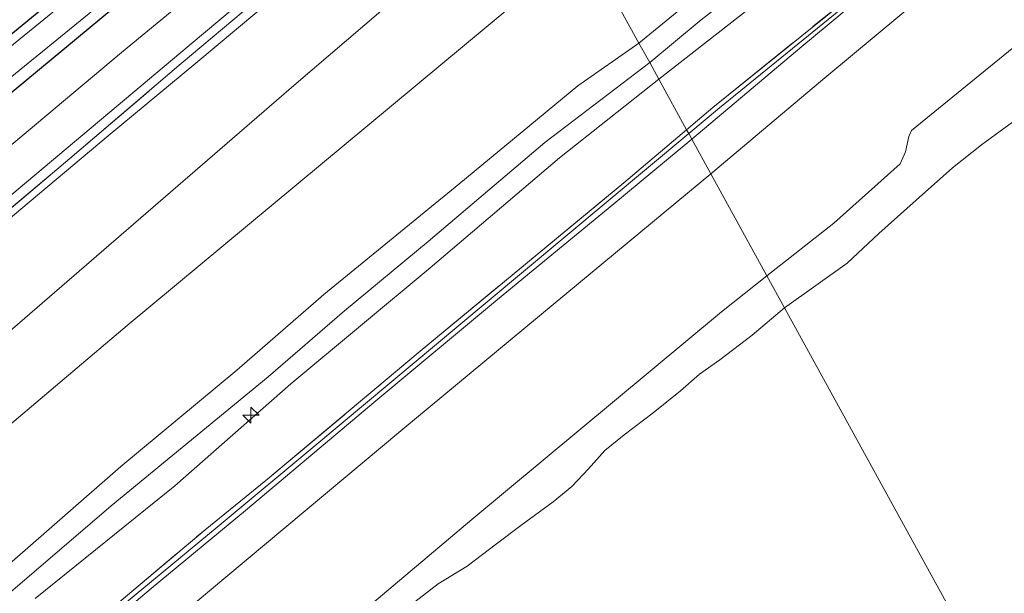
# Model space of a CAD drawing. Units: metres. Extents: x 49998 to 60000, y 406249 to 412500.
# Drawn here: x 52140 to 52217, y 406488 to 406533 of the extents above; entities that cross this region are included whole.
import ezdxf

# ---------------------------------------------------------------- set-up
doc = ezdxf.new("R2010")
doc.units = ezdxf.units.M
doc.linetypes.add('IE-TERREINAFSCHEIDING', pattern=[10, 8, -2])
doc.layers.get('0').update_dxf_attribs({"lineweight": 25})
for name, color, linetype, lineweight in [('B-ME-AL-OVERIG-S-B1', 7, 'Continuous', 18), ('B-ME-GW-INSTEEKWATERGANG-L-B1', 10, 'Continuous', 25), ('B-ME-GW-KRUINLIJN-L-B1', 93, 'Continuous', 18), ('B-ME-GW-TEENLIJN-L-B1', 93, 'Continuous', 18), ('B-ME-IE-GRASLAND-GV-B6', 93, 'Continuous', 18), ('B-ME-IE-GRONDWERKLIJN-GROND_INGERICHT-GV-B6', 253, 'Continuous', 18), ('B-ME-IE-HULPGEOMETRIE-L-B1', 53, 'Continuous', 18), ('B-ME-IE-TERREINAFSCHEIDING-RASTERHEKWERK-L-B1', 8, 'IE-TERREINAFSCHEIDING', 18), ('B-ME-OB-BEKLEDING-GV-B6', 253, 'Continuous', 18), ('B-ME-OB-WATERLIJN-L-B1', 133, 'OB-WATERLIJN', 18), ('B-ME-OG-WATER-GV-B6', 153, 'Continuous', 18), ('B-ME-VH-VERH_SOORT-BITUMEN-GV-B6', 8, 'IE-TERREINAFSCHEIDING-NATUURLIJK-HOUTWAL', 18)]:
    doc.layers.add(name, color=color, linetype=linetype, lineweight=lineweight)
doc.linetypes.add('IE-TERREINAFSCHEIDING-NATUURLIJK-HOUTWAL', pattern='A,7,-1.5,[67,NLCS.SHX,S=0.75,R=45,X=0,Y=0],-1.5,7,-1.5,[70,NLCS.SHX,S=0.75,R=0,X=0,Y=0],-1.5', length=20)
doc.linetypes.add('OB-WATERLIJN', pattern='A,10,[32,NLCS.SHX,S=2,R=0,X=0,Y=0],-12', length=22)

# ---------------------------------------------------------------- blocks, each defined once
blk = doc.blocks.new('hecto')
for p, q in [((0, 0.625), (-0.625, 0)), ((0, -0.625), (0, 0.625)), ((-0.625, 0), (0.625, 0)), ((0.625, 0), (0, -0.625))]:
    blk.add_line(p, q)

msp = doc.modelspace()

# ---------------------------------------------------------------- linework, layer by layer
at = {"layer": 'B-ME-GW-INSTEEKWATERGANG-L-B1'}
for points in [[(52172.3947, 406559.8958, -1.4302), (52151.843, 406541.675, -1.3176), (52105.2715, 406503.3073, -1.2051), (52096.3849, 406495.604, -1.3176), (52088.7066, 406489.4824, -1.3176), (52081.9291, 406483.7381, -1.3176)], [(51995.7866, 406408.1096, -0.6424), (51998.5318, 406409.5044, -0.6424), (52002.152, 406412.3391, -0.6987), (52008.4301, 406417.8185, -0.6424), (52013.9718, 406422.3787, -0.6987), (52020.4033, 406428.1386, -0.8112), (52029.6265, 406435.5172, -0.8112), (52035.5746, 406441.1368, -0.8675), (52040.2258, 406445.1599, -0.9238), (52045.8468, 406449.5744, -0.8675), (52050.6037, 406453.6743, -0.8675), (52056.4403, 406458.0118, -0.9238), (52058.4546, 406459.0501, -0.9238), (52068.0743, 406466.8348, -0.9238), (52084.2159, 406480.8671, -0.9238), (52114.5756, 406506.262, -0.98), (52123.8963, 406513.6868, -0.98), (52135.8519, 406523.9657, -0.9238), (52149.5005, 406535.2831, -0.8675), (52162.8286, 406546.7515, -0.8675), (52174.101, 406556.787, -0.8675)]]:
    msp.add_polyline3d(points, dxfattribs=at)
at = {"layer": 'B-ME-GW-KRUINLIJN-L-B1'}
for points in [[(52295.8219, 406617.3934, 5.4034), (52286.3241, 406609.662, 5.4034), (52279.7731, 406604.2879, 5.4034), (52271.1788, 406597.1109, 5.4034), (52261.3102, 406588.5771, 5.4034), (52252.1488, 406581.1844, 5.2909), (52245.2741, 406575.2313, 5.4034), (52229.0969, 406561.5979, 5.2909), (52222.2023, 406555.9628, 5.4034), (52215.4599, 406550.457, 5.4034), (52210.3705, 406546.27, 5.4034), (52205.2875, 406542.3029, 5.4034), (52198.8817, 406537.1363, 5.4034), (52193.1527, 406532.6918, 5.5159), (52189.1574, 406529.3606, 5.5159)], [(52188.3207, 406530.8846, 5.4774), (52193.4188, 406535.0735, 5.4447), (52198.2646, 406539.1292, 5.4135), (52208.597, 406546.9463, 5.3514), (52220.1371, 406556.2715, 5.3514), (52229.5437, 406564.2628, 5.2892), (52231.0252, 406565.3824, 5.3011)], [(52189.8641, 406528.0734, 5.5322), (52205.3464, 406540.1951, 5.4135), (52210.629, 406544.3058, 5.4135), (52215.4238, 406548.2182, 5.4135), (52225.1751, 406556.159, 5.3873), (52230.1499, 406560.1647, 5.3514), (52233.1798, 406562.6784, 5.3505)], [(51995.8519, 406388.1028, 1.9445), (51997.5086, 406389.0447, 2.0583), (51998.9663, 406390.263, 2.0516), (52000.7738, 406392.2537, 1.9813), (52001.6691, 406393.2248, 1.9481), (52002.6584, 406394.1196, 1.934), (52012.3406, 406401.7316, 1.934), (52022.4047, 406409.9644, 1.934), (52033.818, 406419.6303, 1.934), (52046.1752, 406430.1288, 1.934), (52057.2425, 406439.3086, 1.8098), (52067.9203, 406448.7077, 1.6855), (52079.6035, 406458.3017, 1.6855), (52092.5999, 406469.1938, 1.8098), (52102.5791, 406478.085, 1.8098), (52115.0174, 406488.3452, 1.8098), (52125.6515, 406496.6813, 1.8098), (52129.1226, 406499.5492, 1.8098), (52161.5211, 406527.5716, 1.8098), (52171.1193, 406535.8182, 1.8098), (52174.0769, 406538.2178, 1.8098), (52181.3648, 406543.555, 1.8098)], [(52127.0632, 406480.1132, 5.4135), (52137.9593, 406489.1559, 5.4135), (52148.0858, 406497.9857, 5.3514), (52157.1049, 406505.4679, 5.3514), (52163.8632, 406511.3548, 5.3514), (52174.3252, 406519.9296, 5.4135), (52183.5661, 406527.5689, 5.4756), (52188.3207, 406530.8846, 5.4774)], [(52189.1574, 406529.3606, 5.5159), (52181.0025, 406523.1609, 5.4034), (52171.9588, 406515.4761, 5.5159), (52165.4673, 406510.0847, 5.5159), (52159.5388, 406504.9478, 5.4034), (52147.3279, 406494.9115, 5.4034), (52138.2332, 406487.1256, 5.4034), (52127.2823, 406477.9215, 5.4034), (52114.1718, 406467.207, 5.4034), (52099.998, 406455.3319, 5.4034), (52092.1895, 406448.9604, 5.4034), (52080.5949, 406439.2396, 5.4034), (52071.5548, 406431.4741, 5.4034), (52061.447, 406423.2233, 5.4034), (52048.1323, 406411.6402, 5.4034), (52037.4826, 406402.7762, 5.4034), (52020.4843, 406388.8101, 5.5159), (52013.7199, 406382.9823, 5.5159), (52007.3169, 406377.6061, 5.5159), (52002.3916, 406373.4988, 5.4597), (51998.966, 406370.7155, 5.4668), (51995.8921, 406369.4625, 5.3471)], [(52141.4399, 406487.7137, 5.4756), (52152.2701, 406496.4657, 5.4756), (52161.2962, 406504.3993, 5.4135), (52172.1101, 406513.4152, 5.4135), (52182.1579, 406521.9642, 5.4756), (52189.8641, 406528.0734, 5.5322)]]:
    msp.add_polyline3d(points, dxfattribs=at)
at = {"layer": 'B-ME-GW-TEENLIJN-L-B1'}
for points in [[(52198.2541, 406512.7881, 0.4281), (52203.4489, 406516.8966, 0.4281), (52208.6001, 406521.4967, 0.4281), (52209.0074, 406522.4299, 0.4281), (52209.266, 406523.6196, 0.4281), (52209.48, 406524.0979, 0.4281), (52217.7233, 406530.7862, 0.4281), (52228.9475, 406540.4712, 0.4281), (52243.8593, 406552.8203, 0.4281), (52257.9516, 406564.1, 0.4281), (52263.3224, 406568.9055, 0.4281), (52281.0011, 406583.773, 0.4281), (52299.252, 406599.0524, 0.4281), (52318.8905, 406615.5249, 0.4281), (52335.7621, 406629.4789, 0.4281), (52354.1936, 406645.0113, 0.5524), (52367.6348, 406656.6791, 0.6766), (52394.0277, 406677.9778, 0.5524), (52418.1658, 406698.4508, 0.5524), (52443.835, 406719.6452, 0.5524), (52455.0979, 406729.4526, 0.5524), (52481.2126, 406750.7866, 0.4299)], [(52192.1863, 406523.8431, 3.4874), (52194.5702, 406525.8458, 3.4874), (52203.8519, 406533.3864, 3.4874), (52213.8558, 406541.7443, 3.4874), (52223.7758, 406550.0309, 3.4874), (52232.4844, 406557.2876, 3.4563), (52240.5105, 406563.9827, 3.4252), (52250.2717, 406572.1498, 3.4252), (52260.6943, 406580.8864, 3.4252), (52270.859, 406589.3836, 3.4252), (52283.8916, 406600.2845, 3.4252), (52295.233, 406609.6858, 3.4252), (52300.7314, 406614.2675, 3.4252)], [(52101.5935, 406485.2481, -0.6134), (52111.5342, 406493.6736, -0.6289), (52121.4798, 406502.0933, -0.6134), (52130.892, 406510.0486, -0.5494), (52140.3176, 406517.9877, -0.4892), (52147.116, 406523.6628, -0.5513), (52153.9227, 406529.3279, -0.6134), (52166.3818, 406539.7801, -0.5464), (52178.0494, 406549.5941, -0.4784)], [(51978.1902, 406391.3356, 1.0642), (51981.4803, 406388.7615, 1.2506), (51984.7703, 406386.1873, 1.437), (51987.1413, 406384.5722, 1.656), (51989.6621, 406383.1366, 1.934), (51990.6761, 406382.6873, 2.0329), (51991.7323, 406382.3908, 2.1204), (51992.5665, 406382.2623, 2.1576), (51993.8497, 406382.2723, 2.1718), (51995.1082, 406382.5334, 2.1826), (51997.7792, 406383.5516, 2.2596), (51999.0321, 406384.214, 2.293), (52000.1969, 406385.0165, 2.3068), (52008.6443, 406391.7975, 2.3068), (52023.7006, 406404.1073, 2.2447), (52038.9069, 406416.9565, 2.3068), (52057.9924, 406433.1443, 2.2384), (52064.1341, 406438.4425, 2.1826), (52080.4573, 406451.5933, 2.3068), (52101.7216, 406469.5833, 2.3068), (52125.5918, 406489.4764, 2.369), (52148.5738, 406508.9489, 2.3068), (52184.1312, 406538.517, 2.3068)], [(52147.0295, 406486.2011, 3.5495), (52155.5623, 406493.2699, 3.5495), (52163.3105, 406499.722, 3.5495), (52176.389, 406510.6558, 3.5495), (52192.1863, 406523.8431, 3.4874)], [(51996.5667, 406344.2569, 0.4281), (52005.1806, 406351.5043, 0.4281), (52006.93, 406352.9809, 0.4281), (52016.1728, 406360.7825, 0.4281), (52025.9268, 406368.9425, 0.4281), (52036.629, 406377.8925, 0.4281), (52047.341, 406387.0424, 0.4281), (52057.1462, 406395.4493, 0.4281), (52067.7586, 406404.0614, 0.4281), (52077.888, 406412.5992, 0.4281), (52088.9864, 406421.9504, 0.4281), (52098.9748, 406429.9034, 0.4281), (52109.829, 406439.2616, 0.4281), (52121.0997, 406448.3354, 0.4281), (52133.0814, 406458.4504, 0.4281), (52143.9024, 406467.6293, 0.4281), (52157.5016, 406478.8194, 0.4281), (52175.3383, 406493.8615, 0.4281), (52194.7248, 406509.9968, 0.4281), (52198.2541, 406512.7881, 0.4281)]]:
    msp.add_polyline3d(points, dxfattribs=at)
at = {"layer": 'B-ME-IE-GRASLAND-GV-B6'}
for points in [[(52192.0168, 406524.1515, 3.6394), (52194.0526, 406525.8732, 3.656), (52204.8271, 406534.578, 3.5435), (52213.3427, 406541.7052, 3.5998), (52222.1774, 406549.0018, 3.5435), (52227.7486, 406553.6901, 3.4872), (52235.5096, 406560.0873, 3.5998), (52246.0468, 406568.9315, 3.4872), (52254.1457, 406575.6933, 3.4872), (52259.5116, 406580.1492, 3.4872), (52272.5348, 406591.0801, 3.4872), (52293.8006, 406608.8716, 3.5998), (52313.2004, 406625.1896, 3.5998), (52327.8799, 406637.2714, 3.656), (52333.6351, 406642.2936, 3.5251), (52350.7149, 406656.5244, 3.5872), (52369.8537, 406672.4611, 3.5872), (52380.1576, 406681.0245, 3.5872), (52400.1072, 406697.676, 3.5872), (52424.1342, 406717.6712, 3.6493), (52442.8832, 406733.2679, 3.6493)], [(52440.9619, 406730.8928, 3.4319), (52424.4143, 406717.073, 3.4319), (52405.4047, 406701.1005, 3.4319), (52388.4924, 406687.0066, 3.4319), (52384.0646, 406683.3165, 3.4319), (52366.162, 406668.5225, 3.4319), (52353.8776, 406658.2244, 3.4319), (52341.438, 406647.9084, 3.4356), (52330.4401, 406638.6558, 3.393), (52318.29, 406628.457, 3.3778), (52303.6127, 406616.3149, 3.3778), (52289.4038, 406604.468, 3.3778), (52273.5495, 406591.1551, 3.3778), (52258.5639, 406578.6958, 3.3778), (52245.3624, 406567.6242, 3.3778), (52234.1269, 406558.3225, 3.3778), (52223.3163, 406549.2405, 3.434), (52212.4578, 406540.2038, 3.434), (52210.2151, 406538.3194, 3.434), (52200.968, 406530.6187, 3.434), (52192.4193, 406523.4186, 3.434)], [(52300.7314, 406614.2675, 3.4252), (52295.233, 406609.6858, 3.4252), (52283.8916, 406600.2845, 3.4252), (52270.859, 406589.3836, 3.4252), (52260.6943, 406580.8864, 3.4252), (52250.2717, 406572.1498, 3.4252), (52240.5105, 406563.9827, 3.4252), (52232.4844, 406557.2876, 3.4563), (52223.7758, 406550.0309, 3.4874), (52213.8558, 406541.7443, 3.4874), (52203.8519, 406533.3864, 3.4874), (52194.5702, 406525.8458, 3.4874), (52192.1863, 406523.8431, 3.4874), (52192.0168, 406524.1515, 3.6394)], [(52192.4193, 406523.4186, 3.434), (52192.1863, 406523.8431, 3.4874), (52194.5702, 406525.8458, 3.4874), (52203.8519, 406533.3864, 3.4874), (52213.8558, 406541.7443, 3.4874), (52223.7758, 406550.0309, 3.4874), (52232.4844, 406557.2876, 3.4563), (52240.5105, 406563.9827, 3.4252), (52250.2717, 406572.1498, 3.4252), (52260.6943, 406580.8864, 3.4252), (52270.859, 406589.3836, 3.4252), (52283.8916, 406600.2845, 3.4252), (52295.233, 406609.6858, 3.4252), (52300.7314, 406614.2675, 3.4252)], [(52081.9291, 406483.7381, -1.3176), (52088.7066, 406489.4824, -1.3176), (52096.3849, 406495.604, -1.3176), (52105.2715, 406503.3073, -1.2051), (52151.843, 406541.675, -1.3176), (52172.3947, 406559.8958, -1.4302), (52172.6858, 406559.3653, -1.7678)], [(52172.3947, 406559.8958, -1.4302), (52151.843, 406541.675, -1.3176), (52105.2715, 406503.3073, -1.2051), (52096.3849, 406495.604, -1.3176), (52088.7066, 406489.4824, -1.3176), (52081.9291, 406483.7381, -1.3176)], [(52172.6858, 406559.3653, -1.7678), (52160.5164, 406548.1508, -1.7678), (52146.5334, 406536.3505, -1.7678), (52128.6406, 406521.7955, -1.7678), (52113.447, 406509.0961, -1.7678), (52103.6447, 406500.8711, -1.7678), (52095.601, 406493.9513, -1.7678), (52087.1537, 406487.3886, -1.7678)], [(52088.3224, 406485.9158, -1.7678), (52096.7916, 406492.4955, -1.7678), (52104.862, 406499.4384, -1.7678), (52114.6541, 406507.6547, -1.7678), (52129.8367, 406520.345, -1.7678), (52147.7329, 406534.9027, -1.7678), (52161.7602, 406546.7405, -1.7678), (52173.6178, 406557.6676, -1.7678), (52174.101, 406556.787, -0.8675), (52162.8286, 406546.7515, -0.8675), (52149.5005, 406535.2831, -0.8675), (52135.8519, 406523.9657, -0.9238), (52123.8963, 406513.6868, -0.98), (52114.5756, 406506.262, -0.98), (52084.2159, 406480.8671, -0.9238)], [(52174.101, 406556.787, -0.8675), (52175.8906, 406553.5268, -0.562), (52172.4943, 406550.5798, -0.5805), (52163.1194, 406542.6211, -0.626), (52158.054, 406538.3424, -0.626), (52148.1407, 406530.1596, -0.626), (52132.6726, 406517.1656, -0.6259), (52125.3101, 406510.9072, -0.6215), (52117.8479, 406504.643, -0.6164), (52099.1223, 406489.1385, -0.6039), (52092.7052, 406483.501, -0.5948), (52052.2302, 406449.7332, -0.5571), (52030.3472, 406431.3284, -0.5548), (52009.2114, 406413.4496, -0.4708), (52002.8054, 406408.1266, -0.4188), (52000.1835, 406406.4929, -0.4203), (51998.0648, 406405.3259, -0.4203), (51997.394, 406405.0831, -0.4203), (51992.936, 406404.302, -0.409)], [(51995.7866, 406408.1096, -0.6424), (51998.5318, 406409.5044, -0.6424), (52002.152, 406412.3391, -0.6987), (52008.4301, 406417.8185, -0.6424), (52013.9718, 406422.3787, -0.6987), (52020.4033, 406428.1386, -0.8112), (52029.6265, 406435.5172, -0.8112), (52035.5746, 406441.1368, -0.8675), (52040.2258, 406445.1599, -0.9238), (52045.8468, 406449.5744, -0.8675), (52050.6037, 406453.6743, -0.8675), (52056.4403, 406458.0118, -0.9238), (52058.4546, 406459.0501, -0.9238), (52068.0743, 406466.8348, -0.9238), (52084.2159, 406480.8671, -0.9238), (52114.5756, 406506.262, -0.98), (52123.8963, 406513.6868, -0.98), (52135.8519, 406523.9657, -0.9238), (52149.5005, 406535.2831, -0.8675), (52162.8286, 406546.7515, -0.8675), (52174.101, 406556.787, -0.8675)], [(52086.336, 406474.272, -0.534), (52110.324, 406494.351, -0.558), (52130.4791, 406511.4036, -0.5746), (52140.1142, 406519.5285, -0.5809), (52153.4059, 406530.68, -0.5879), (52177.377, 406550.819, -0.469), (52177.7132, 406550.2066, -0.4737), (52171.8828, 406545.3516, -0.5078), (52164.2784, 406538.872, -0.5078), (52158.3902, 406534.0159, -0.564), (52152.773, 406529.2962, -0.564), (52144.1171, 406521.9031, -0.564), (52136.537, 406515.5149, -0.564), (52128.7889, 406508.9365, -0.564), (52123.2712, 406504.2231, -0.564), (52116.4484, 406498.5005, -0.564), (52110.6491, 406493.6598, -0.5078), (52105.0717, 406488.9427, -0.564), (52099.1268, 406483.8734, -0.564)], [(52147.0295, 406486.2011, 3.5495), (52155.5623, 406493.2699, 3.5495), (52163.3105, 406499.722, 3.5495), (52176.389, 406510.6558, 3.5495), (52192.1863, 406523.8431, 3.4874), (52192.4193, 406523.4186, 3.434), (52186.3751, 406518.3819, 3.434), (52177.3419, 406510.9501, 3.434), (52167.8909, 406503.071, 3.434), (52157.7708, 406494.5563, 3.434), (52150.4335, 406488.4956, 3.434), (52143.9688, 406483.0463, 3.434)], [(52146.3207, 406486.0643, 3.656), (52154.6342, 406493.0691, 3.656), (52159.3606, 406496.8863, 3.656), (52171.3295, 406506.9431, 3.656), (52179.6703, 406513.8298, 3.5998), (52187.1354, 406520.0232, 3.5998), (52192.0168, 406524.1515, 3.6394)], [(52192.0168, 406524.1515, 3.6394), (52192.1863, 406523.8431, 3.4874), (52176.389, 406510.6558, 3.5495), (52163.3105, 406499.722, 3.5495), (52155.5623, 406493.2699, 3.5495), (52147.0295, 406486.2011, 3.5495)]]:
    msp.add_polyline3d(points, dxfattribs=at)
at = {"layer": 'B-ME-IE-GRONDWERKLIJN-GROND_INGERICHT-GV-B6'}
for points in [[(52220.1371, 406556.2715, 5.3514), (52208.597, 406546.9463, 5.3514), (52198.2646, 406539.1292, 5.4135), (52193.4188, 406535.0735, 5.4447), (52188.3207, 406530.8846, 5.4774), (52184.1312, 406538.517, 2.3068), (52189.7035, 406543.1309, 2.3676), (52194.3002, 406546.8517, 2.4311), (52195.9472, 406548.012, 2.4205), (52198.5683, 406549.5378, 2.3711), (52201.1559, 406551.1238, 2.3068), (52205.6782, 406554.4362, 2.1656), (52207.8588, 406556.193, 2.0647), (52209.9709, 406558.0382, 1.934), (52212.7008, 406560.7271, 1.5683), (52215.2443, 406563.5835, 1.1884), (52218.5875, 406567.9397, 0.877)], [(52231.0252, 406565.3824, 5.3011), (52231.6312, 406564.7188, 5.3441), (52233.1798, 406562.6784, 5.3505), (52230.1499, 406560.1647, 5.3514), (52225.1751, 406556.159, 5.3873), (52215.4238, 406548.2182, 5.4135), (52210.629, 406544.3058, 5.4135), (52205.3464, 406540.1951, 5.4135), (52189.8641, 406528.0734, 5.5322), (52189.1574, 406529.3606, 5.5159), (52188.3207, 406530.8846, 5.4774), (52193.4188, 406535.0735, 5.4447), (52198.2646, 406539.1292, 5.4135), (52208.597, 406546.9463, 5.3514), (52220.1371, 406556.2715, 5.3514), (52229.5437, 406564.2628, 5.2892), (52231.0252, 406565.3824, 5.3011)], [(52192.0168, 406524.1515, 3.6394), (52189.8641, 406528.0734, 5.5322), (52205.3464, 406540.1951, 5.4135), (52210.629, 406544.3058, 5.4135), (52215.4238, 406548.2182, 5.4135), (52225.1751, 406556.159, 5.3873), (52230.1499, 406560.1647, 5.3514), (52233.1798, 406562.6784, 5.3505), (52235.5096, 406560.0873, 3.5998), (52227.7486, 406553.6901, 3.4872), (52222.1774, 406549.0018, 3.5435), (52213.3427, 406541.7052, 3.5998), (52204.8271, 406534.578, 3.5435), (52194.0526, 406525.8732, 3.656), (52192.0168, 406524.1515, 3.6394)], [(52099.1268, 406483.8734, -0.564), (52105.0717, 406488.9427, -0.564), (52110.6491, 406493.6598, -0.5078), (52116.4484, 406498.5005, -0.564), (52123.2712, 406504.2231, -0.564), (52128.7889, 406508.9365, -0.564), (52136.537, 406515.5149, -0.564), (52144.1171, 406521.9031, -0.564), (52152.773, 406529.2962, -0.564), (52158.3902, 406534.0159, -0.564), (52164.2784, 406538.872, -0.5078), (52171.8828, 406545.3516, -0.5078), (52177.7132, 406550.2066, -0.4737), (52178.0494, 406549.5941, -0.4784)], [(52178.0494, 406549.5941, -0.4784), (52166.3818, 406539.7801, -0.5464), (52153.9227, 406529.3279, -0.6134), (52147.116, 406523.6628, -0.5513), (52140.3176, 406517.9877, -0.4892), (52130.892, 406510.0486, -0.5494), (52121.4798, 406502.0933, -0.6134), (52111.5342, 406493.6736, -0.6289), (52101.5935, 406485.2481, -0.6134)], [(52101.5935, 406485.2481, -0.6134), (52111.5342, 406493.6736, -0.6289), (52121.4798, 406502.0933, -0.6134), (52130.892, 406510.0486, -0.5494), (52140.3176, 406517.9877, -0.4892), (52147.116, 406523.6628, -0.5513), (52153.9227, 406529.3279, -0.6134), (52166.3818, 406539.7801, -0.5464), (52178.0494, 406549.5941, -0.4784), (52181.3648, 406543.555, 1.8098)], [(52181.3648, 406543.555, 1.8098), (52184.1312, 406538.517, 2.3068), (52148.5738, 406508.9489, 2.3068), (52125.5918, 406489.4764, 2.369), (52101.7216, 406469.5833, 2.3068), (52080.4573, 406451.5933, 2.3068), (52064.1341, 406438.4425, 2.1826), (52057.9924, 406433.1443, 2.2384), (52038.9069, 406416.9565, 2.3068), (52023.7006, 406404.1073, 2.2447), (52008.6443, 406391.7975, 2.3068), (52000.1969, 406385.0165, 2.3068), (51999.0321, 406384.214, 2.293), (51997.7792, 406383.5516, 2.2596), (51995.1082, 406382.5334, 2.1826)], [(52181.3648, 406543.555, 1.8098), (52174.0769, 406538.2178, 1.8098), (52171.1193, 406535.8182, 1.8098), (52161.5211, 406527.5716, 1.8098), (52129.1226, 406499.5492, 1.8098), (52125.6515, 406496.6813, 1.8098), (52115.0174, 406488.3452, 1.8098), (52102.5791, 406478.085, 1.8098), (52092.5999, 406469.1938, 1.8098), (52079.6035, 406458.3017, 1.6855), (52067.9203, 406448.7077, 1.6855), (52057.2425, 406439.3086, 1.8098), (52046.1752, 406430.1288, 1.934), (52033.818, 406419.6303, 1.934), (52022.4047, 406409.9644, 1.934), (52012.3406, 406401.7316, 1.934), (52002.6584, 406394.1196, 1.934), (52001.6691, 406393.2248, 1.9481), (52000.7738, 406392.2537, 1.9813), (51998.9663, 406390.263, 2.0516), (51997.5086, 406389.0447, 2.0583), (51995.8519, 406388.1028, 1.9445)], [(51995.8519, 406388.1028, 1.9445), (51997.5086, 406389.0447, 2.0583), (51998.9663, 406390.263, 2.0516), (52000.7738, 406392.2537, 1.9813), (52001.6691, 406393.2248, 1.9481), (52002.6584, 406394.1196, 1.934), (52012.3406, 406401.7316, 1.934), (52022.4047, 406409.9644, 1.934), (52033.818, 406419.6303, 1.934), (52046.1752, 406430.1288, 1.934), (52057.2425, 406439.3086, 1.8098), (52067.9203, 406448.7077, 1.6855), (52079.6035, 406458.3017, 1.6855), (52092.5999, 406469.1938, 1.8098), (52102.5791, 406478.085, 1.8098), (52115.0174, 406488.3452, 1.8098), (52125.6515, 406496.6813, 1.8098), (52129.1226, 406499.5492, 1.8098), (52161.5211, 406527.5716, 1.8098), (52171.1193, 406535.8182, 1.8098), (52174.0769, 406538.2178, 1.8098), (52181.3648, 406543.555, 1.8098)], [(52101.7216, 406469.5833, 2.3068), (52125.5918, 406489.4764, 2.369), (52148.5738, 406508.9489, 2.3068), (52184.1312, 406538.517, 2.3068), (52188.3207, 406530.8846, 5.4774), (52183.5661, 406527.5689, 5.4756), (52174.3252, 406519.9296, 5.4135), (52163.8632, 406511.3548, 5.3514), (52157.1049, 406505.4679, 5.3514), (52148.0858, 406497.9857, 5.3514), (52137.9593, 406489.1559, 5.4135), (52127.0632, 406480.1132, 5.4135)], [(52127.0632, 406480.1132, 5.4135), (52137.9593, 406489.1559, 5.4135), (52148.0858, 406497.9857, 5.3514), (52157.1049, 406505.4679, 5.3514), (52163.8632, 406511.3548, 5.3514), (52174.3252, 406519.9296, 5.4135), (52183.5661, 406527.5689, 5.4756), (52188.3207, 406530.8846, 5.4774), (52189.1574, 406529.3606, 5.5159), (52189.8641, 406528.0734, 5.5322), (52182.1579, 406521.9642, 5.4756), (52172.1101, 406513.4152, 5.4135), (52161.2962, 406504.3993, 5.4135), (52152.2701, 406496.4657, 5.4756), (52141.4399, 406487.7137, 5.4756)], [(52141.4399, 406487.7137, 5.4756), (52152.2701, 406496.4657, 5.4756), (52161.2962, 406504.3993, 5.4135), (52172.1101, 406513.4152, 5.4135), (52182.1579, 406521.9642, 5.4756), (52189.8641, 406528.0734, 5.5322), (52192.0168, 406524.1515, 3.6394), (52187.1354, 406520.0232, 3.5998), (52179.6703, 406513.8298, 3.5998), (52171.3295, 406506.9431, 3.656), (52159.3606, 406496.8863, 3.656), (52154.6342, 406493.0691, 3.656), (52146.3207, 406486.0643, 3.656)]]:
    msp.add_polyline3d(points, dxfattribs=at)
at = {"layer": 'B-ME-IE-HULPGEOMETRIE-L-B1'}
msp.add_polyline3d([(52133.4811, 406630.7835, -1.3497), (52157.3276, 406587.3434, -1.399), (52172.3947, 406559.8958, -1.4302), (52172.6858, 406559.3653, -1.7678), (52173.6178, 406557.6676, -1.7678), (52174.101, 406556.787, -0.8675), (52175.8906, 406553.5268, -0.562), (52177.377, 406550.819, -0.469), (52177.7132, 406550.2066, -0.4737), (52178.0494, 406549.5941, -0.4784), (52181.3648, 406543.555, 1.8098), (52184.1312, 406538.517, 2.3068), (52188.3207, 406530.8846, 5.4774), (52189.1574, 406529.3606, 5.5159), (52189.8641, 406528.0734, 5.5322), (52192.0168, 406524.1515, 3.6394), (52192.1863, 406523.8431, 3.4874), (52192.4193, 406523.4186, 3.434), (52193.8996, 406520.7221, 3.434), (52198.2541, 406512.7881, 0.4281), (52199.616, 406510.308, -0.747), (52236.715, 406442.726, -0.743)], dxfattribs=at)
at = {"layer": 'B-ME-IE-TERREINAFSCHEIDING-RASTERHEKWERK-L-B1'}
for points in [[(52192.0168, 406524.1515, 3.6394), (52194.0526, 406525.8732, 3.656), (52204.8271, 406534.578, 3.5435), (52213.3427, 406541.7052, 3.5998), (52222.1774, 406549.0018, 3.5435), (52227.7486, 406553.6901, 3.4872), (52235.5096, 406560.0873, 3.5998)], [(52099.1268, 406483.8734, -0.564), (52105.0717, 406488.9427, -0.564), (52110.6491, 406493.6598, -0.5078), (52116.4484, 406498.5005, -0.564), (52123.2712, 406504.2231, -0.564), (52128.7889, 406508.9365, -0.564), (52136.537, 406515.5149, -0.564), (52144.1171, 406521.9031, -0.564), (52152.773, 406529.2962, -0.564), (52158.3902, 406534.0159, -0.564), (52164.2784, 406538.872, -0.5078), (52171.8828, 406545.3516, -0.5078), (52177.7132, 406550.2066, -0.4737)], [(51996.9838, 406363.9009, 3.8248), (51999.3139, 406364.3247, 3.7123), (52001.6094, 406364.986, 3.656), (52002.2332, 406365.394, 3.656), (52003.5409, 406366.5247, 3.6233), (52006.7769, 406369.2599, 3.656), (52024.2829, 406384.0728, 3.656), (52046.5482, 406402.655, 3.656), (52065.1158, 406418.2226, 3.656), (52072.8186, 406424.7702, 3.656), (52082.2657, 406432.3344, 3.5998), (52101.8777, 406448.9352, 3.656), (52120.5534, 406464.3696, 3.7123), (52128.1617, 406470.8315, 3.656), (52146.3207, 406486.0643, 3.656), (52154.6342, 406493.0691, 3.656), (52159.3606, 406496.8863, 3.656), (52171.3295, 406506.9431, 3.656), (52179.6703, 406513.8298, 3.5998), (52187.1354, 406520.0232, 3.5998), (52192.0168, 406524.1515, 3.6394)]]:
    msp.add_polyline3d(points, dxfattribs=at)
at = {"layer": 'B-ME-OB-BEKLEDING-GV-B6'}
for points in [[(52199.616, 406510.308, -0.747), (52198.2541, 406512.7881, 0.4281), (52203.4489, 406516.8966, 0.4281), (52208.6001, 406521.4967, 0.4281), (52209.0074, 406522.4299, 0.4281), (52209.266, 406523.6196, 0.4281), (52209.48, 406524.0979, 0.4281), (52217.7233, 406530.7862, 0.4281), (52228.9475, 406540.4712, 0.4281), (52243.8593, 406552.8203, 0.4281), (52257.9516, 406564.1, 0.4281), (52263.3224, 406568.9055, 0.4281), (52281.0011, 406583.773, 0.4281), (52299.252, 406599.0524, 0.4281), (52318.8905, 406615.5249, 0.4281), (52335.7621, 406629.4789, 0.4281), (52354.1936, 406645.0113, 0.5524), (52367.6348, 406656.6791, 0.6766), (52394.0277, 406677.9778, 0.5524), (52418.1658, 406698.4508, 0.5524), (52443.835, 406719.6452, 0.5524)], [(52318.8905, 406615.5249, 0.4281), (52299.252, 406599.0524, 0.4281), (52281.0011, 406583.773, 0.4281), (52263.3224, 406568.9055, 0.4281), (52257.9516, 406564.1, 0.4281), (52243.8593, 406552.8203, 0.4281), (52228.9475, 406540.4712, 0.4281), (52217.7233, 406530.7862, 0.4281), (52209.48, 406524.0979, 0.4281), (52209.266, 406523.6196, 0.4281), (52209.0074, 406522.4299, 0.4281), (52208.6001, 406521.4967, 0.4281), (52203.4489, 406516.8966, 0.4281), (52198.2541, 406512.7881, 0.4281), (52193.8996, 406520.7221, 3.434), (52202.9046, 406528.3034, 3.434), (52214.3993, 406537.8927, 3.434), (52227.3607, 406548.6733, 3.434), (52240.3389, 406559.5326, 3.3778), (52255.3322, 406572.0416, 3.3778), (52275.4786, 406588.8336, 3.3778), (52297.1098, 406607.0079, 3.3778), (52315.5477, 406622.3138, 3.3778)], [(52320.907, 406611.813, -0.828), (52299.964, 406594.222, -0.828), (52301.018, 406593.075, -0.828), (52300.614, 406592.615, -0.828), (52300.138, 406592.301, -0.828), (52297.602, 406591.677, -0.828), (52295.715, 406591.687, -0.828), (52290.332, 406588.364, -0.828), (52269.109, 406570.342, -0.828), (52248.212, 406552.721, -0.799), (52229.708, 406537.478, -0.755), (52223.108, 406531.9, -0.755), (52221.387, 406528.915, -0.755), (52219.674, 406526.68, -0.755), (52218.4, 406525.509, -0.755), (52214.914, 406522.971, -0.755), (52212.667, 406521.176, -0.755), (52209.844, 406518.684, -0.755), (52206.942, 406516.093, -0.755), (52204.498, 406513.768, -0.755), (52199.616, 406510.308, -0.747)], [(52141.9314, 406477.3441, 3.434), (52154.8145, 406488.1935, 3.434), (52169.8301, 406500.758, 3.434), (52183.7819, 406512.3404, 3.434), (52193.8996, 406520.7221, 3.434), (52198.2541, 406512.7881, 0.4281), (52194.7248, 406509.9968, 0.4281), (52175.3383, 406493.8615, 0.4281), (52157.5016, 406478.8194, 0.4281)], [(52157.5016, 406478.8194, 0.4281), (52175.3383, 406493.8615, 0.4281), (52194.7248, 406509.9968, 0.4281), (52198.2541, 406512.7881, 0.4281), (52199.616, 406510.308, -0.747), (52197.125, 406508.184, -0.747), (52194.6, 406506.276, -0.747), (52193.023, 406505.153, -0.747), (52191.547, 406503.87, -0.747), (52189.419, 406502.141, -0.747), (52187.17, 406500.451, -0.747), (52185.676, 406499.218, -0.747), (52184.395, 406497.811, -0.747), (52183.119, 406496.439, -0.747), (52181.651, 406495.225, -0.747), (52179.159, 406493.408, -0.747), (52177.255, 406491.984, -0.747), (52174.995, 406490.238, -0.747), (52172.718, 406488.868, -0.747), (52170.925, 406487.468, -0.747)]]:
    msp.add_polyline3d(points, dxfattribs=at)
at = {"layer": 'B-ME-OB-WATERLIJN-L-B1'}
for points in [[(52199.616, 406510.308, -0.747), (52204.498, 406513.768, -0.755), (52206.942, 406516.093, -0.755), (52209.844, 406518.684, -0.755), (52212.667, 406521.176, -0.755), (52214.914, 406522.971, -0.755), (52218.4, 406525.509, -0.755), (52219.674, 406526.68, -0.755), (52221.387, 406528.915, -0.755), (52223.108, 406531.9, -0.755)], [(52170.925, 406487.468, -0.747), (52172.718, 406488.868, -0.747), (52174.995, 406490.238, -0.747), (52177.255, 406491.984, -0.747), (52179.159, 406493.408, -0.747), (52181.651, 406495.225, -0.747), (52183.119, 406496.439, -0.747), (52184.395, 406497.811, -0.747), (52185.676, 406499.218, -0.747), (52187.17, 406500.451, -0.747), (52189.419, 406502.141, -0.747), (52191.547, 406503.87, -0.747), (52193.023, 406505.153, -0.747), (52194.6, 406506.276, -0.747), (52197.125, 406508.184, -0.747), (52199.616, 406510.308, -0.747)]]:
    msp.add_polyline3d(points, dxfattribs=at)
at = {"layer": 'B-ME-OG-WATER-GV-B6'}
for points in [[(52199.616, 406510.308, -0.747), (52204.498, 406513.768, -0.755), (52206.942, 406516.093, -0.755), (52209.844, 406518.684, -0.755), (52212.667, 406521.176, -0.755), (52214.914, 406522.971, -0.755), (52218.4, 406525.509, -0.755), (52219.674, 406526.68, -0.755), (52221.387, 406528.915, -0.755), (52223.108, 406531.9, -0.755), (52229.708, 406537.478, -0.755), (52248.212, 406552.721, -0.799), (52269.109, 406570.342, -0.828), (52290.332, 406588.364, -0.828), (52295.715, 406591.687, -0.828), (52297.602, 406591.677, -0.828), (52300.138, 406592.301, -0.828), (52300.614, 406592.615, -0.828), (52301.018, 406593.075, -0.828), (52299.964, 406594.222, -0.828), (52320.907, 406611.813, -0.828)], [(52438.446, 406609.841, -0.84), (52417.819, 406592.309, -0.84), (52390.097, 406569.346, -0.84), (52370.42, 406552.93, -0.799), (52350.741, 406536.494, -0.747), (52339.888, 406528.568, -0.747), (52335.971, 406526.305, -0.747), (52331.899, 406523.13, -0.747), (52329.545, 406521.455, -0.747), (52327.341, 406518.732, -0.747), (52323.776, 406513.726, -0.747), (52313.717, 406505.411, -0.747), (52279.013, 406476.148, -0.747), (52251.965, 406453.576, -0.747), (52248.994, 406452.345, -0.745), (52247.268, 406451.478, -0.744), (52246.127, 406450.732, -0.743), (52243.796, 406448.906, -0.743), (52236.715, 406442.726, -0.743), (52199.616, 406510.308, -0.747)], [(52087.1537, 406487.3886, -1.7678), (52095.601, 406493.9513, -1.7678), (52103.6447, 406500.8711, -1.7678), (52113.447, 406509.0961, -1.7678), (52128.6406, 406521.7955, -1.7678), (52146.5334, 406536.3505, -1.7678), (52160.5164, 406548.1508, -1.7678), (52172.6858, 406559.3653, -1.7678)], [(52172.6858, 406559.3653, -1.7678), (52173.6178, 406557.6676, -1.7678), (52161.7602, 406546.7405, -1.7678), (52147.7329, 406534.9027, -1.7678), (52129.8367, 406520.345, -1.7678), (52114.6541, 406507.6547, -1.7678), (52104.862, 406499.4384, -1.7678), (52096.7916, 406492.4955, -1.7678), (52088.3224, 406485.9158, -1.7678)], [(52170.925, 406487.468, -0.747), (52172.718, 406488.868, -0.747), (52174.995, 406490.238, -0.747), (52177.255, 406491.984, -0.747), (52179.159, 406493.408, -0.747), (52181.651, 406495.225, -0.747), (52183.119, 406496.439, -0.747), (52184.395, 406497.811, -0.747), (52185.676, 406499.218, -0.747), (52187.17, 406500.451, -0.747), (52189.419, 406502.141, -0.747), (52191.547, 406503.87, -0.747), (52193.023, 406505.153, -0.747), (52194.6, 406506.276, -0.747), (52197.125, 406508.184, -0.747), (52199.616, 406510.308, -0.747), (52236.715, 406442.726, -0.743)]]:
    msp.add_polyline3d(points, dxfattribs=at)
at = {"layer": 'B-ME-VH-VERH_SOORT-BITUMEN-GV-B6'}
for points in [[(52192.4193, 406523.4186, 3.434), (52200.968, 406530.6187, 3.434), (52210.2151, 406538.3194, 3.434), (52212.4578, 406540.2038, 3.434), (52223.3163, 406549.2405, 3.434), (52234.1269, 406558.3225, 3.3778), (52245.3624, 406567.6242, 3.3778), (52258.5639, 406578.6958, 3.3778), (52273.5495, 406591.1551, 3.3778), (52289.4038, 406604.468, 3.3778), (52303.6127, 406616.3149, 3.3778), (52318.29, 406628.457, 3.3778), (52330.4401, 406638.6558, 3.393), (52341.438, 406647.9084, 3.4356), (52353.8776, 406658.2244, 3.4319), (52366.162, 406668.5225, 3.4319), (52384.0646, 406683.3165, 3.4319), (52388.4924, 406687.0066, 3.4319), (52405.4047, 406701.1005, 3.4319), (52424.4143, 406717.073, 3.4319), (52440.9619, 406730.8928, 3.4319)], [(52442.8759, 406728.5498, 3.4319), (52426.3658, 406714.7611, 3.4319), (52407.3421, 406698.7768, 3.4319), (52390.4287, 406684.6819, 3.4319), (52374.8318, 406671.7458, 3.4319), (52359.9069, 406659.3364, 3.4319), (52351.724, 406652.4706, 3.4319), (52335.1276, 406638.6568, 3.4082), (52315.5477, 406622.3138, 3.3778), (52297.1098, 406607.0079, 3.3778), (52275.4786, 406588.8336, 3.3778), (52255.3322, 406572.0416, 3.3778), (52240.3389, 406559.5326, 3.3778), (52227.3607, 406548.6733, 3.434), (52214.3993, 406537.8927, 3.434), (52202.9046, 406528.3034, 3.434), (52193.8996, 406520.7221, 3.434), (52192.4193, 406523.4186, 3.434)], [(52092.7052, 406483.501, -0.5948), (52099.1223, 406489.1385, -0.6039), (52117.8479, 406504.643, -0.6164), (52125.3101, 406510.9072, -0.6215), (52132.6726, 406517.1656, -0.6259), (52148.1407, 406530.1596, -0.626), (52158.054, 406538.3424, -0.626), (52163.1194, 406542.6211, -0.626), (52172.4943, 406550.5798, -0.5805), (52175.8906, 406553.5268, -0.562), (52177.377, 406550.819, -0.469), (52153.4059, 406530.68, -0.5879), (52140.1142, 406519.5285, -0.5809), (52130.4791, 406511.4036, -0.5746), (52110.324, 406494.351, -0.558), (52086.336, 406474.272, -0.534)], [(52192.4193, 406523.4186, 3.434), (52193.8996, 406520.7221, 3.434), (52183.7819, 406512.3404, 3.434), (52169.8301, 406500.758, 3.434), (52154.8145, 406488.1935, 3.434), (52141.9314, 406477.3441, 3.434), (52125.6498, 406463.7594, 3.4903), (52110.0477, 406450.7627, 3.4903), (52095.6461, 406438.6921, 3.4903), (52078.0075, 406423.9615, 3.4903), (52062.5904, 406411.0756, 3.4903), (52048.2377, 406398.9414, 3.4903), (52033.9843, 406387.1264, 3.5184), (52016.4404, 406372.4061, 3.5466), (52001.6101, 406359.9891, 3.5466), (51999.4474, 406358.1692, 3.5466), (51997.3862, 406356.4659, 3.5466), (51995.3059, 406354.7819, 3.5466)], [(52143.9688, 406483.0463, 3.434), (52150.4335, 406488.4956, 3.434), (52157.7708, 406494.5563, 3.434), (52167.8909, 406503.071, 3.434), (52177.3419, 406510.9501, 3.434), (52186.3751, 406518.3819, 3.434), (52192.4193, 406523.4186, 3.434)]]:
    msp.add_polyline3d(points, dxfattribs=at)

# ---------------------------------------------------------------- block references
at = {"layer": 'B-ME-AL-OVERIG-S-B1', "rotation": 90}
msp.add_blockref('hecto', (52158.1957, 406501.977, 5.4355), dxfattribs=at)

doc.saveas('drawing.dxf')
